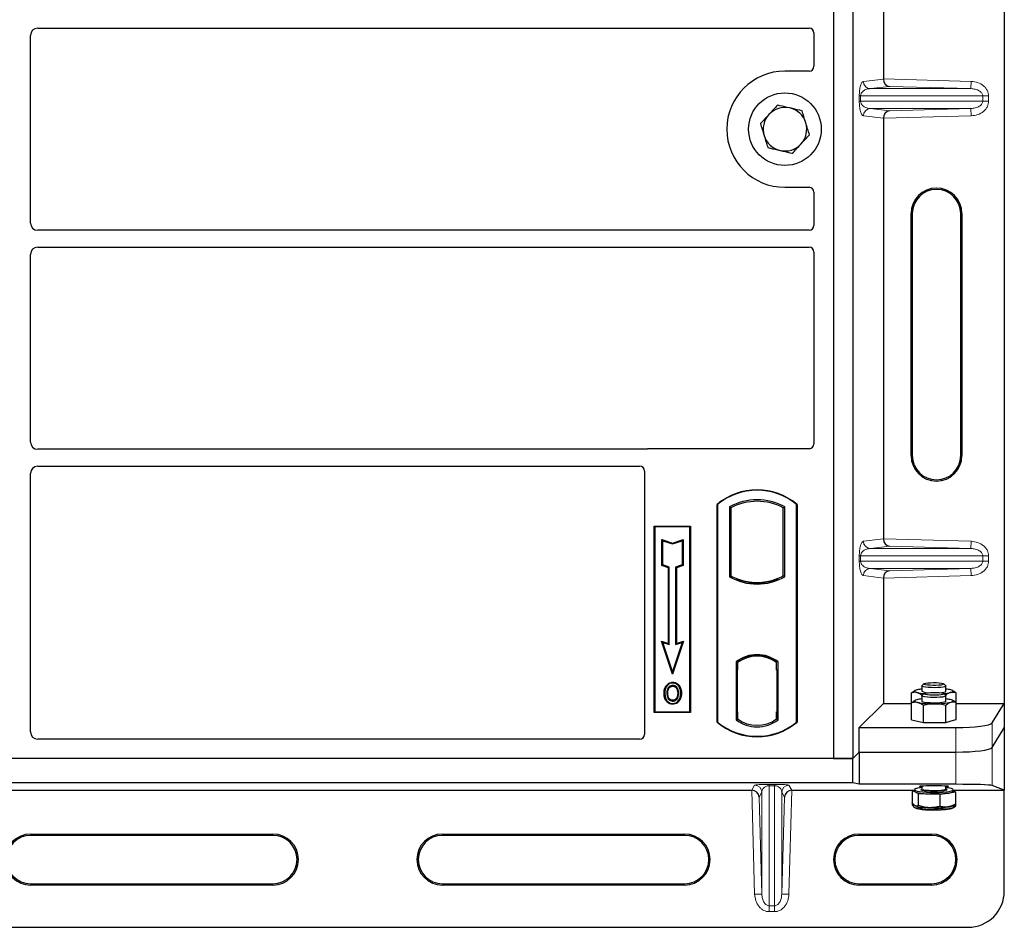
# Model space of a CAD drawing. Units: millimetres. Extents: x 0 to 420, y 0 to 297.
# Drawn here: x 95 to 115, y 77 to 96 of the extents above; entities that cross this region are included whole.
import ezdxf

# ---------------------------------------------------------------- set-up
doc = ezdxf.new("R2010")
doc.units = ezdxf.units.MM

msp = doc.modelspace()

# ---------------------------------------------------------------- linework, layer by layer
at = {"color": 7, "linetype": 'Continuous', "lineweight": 25}
for p, q in [((111.57618, 106.95913), (111.57618, 80.95913)), ((111.97618, 106.95913), (111.97618, 80.95913)), ((115.1052, 107.08665), (115.1052, 82.09648)), ((112.60861, 103.68572), (112.60861, 94.99741)), ((95.15061, 96.04663), (111.07642, 96.04663)), ((111.17618, 95.94747), (111.17618, 95.25816)), ((95.00118, 92.02106), (95.00118, 95.8972)), ((111.07715, 95.15913), (110.57618, 95.15913)), ((112.60861, 94.18572), (112.60861, 85.49741)), ((110.57618, 92.75913), (111.07715, 92.75913)), ((111.17618, 92.6601), (111.17618, 91.9708)), ((113.179, 87.21656), (113.179, 92.21656)), ((113.2052, 92.21656), (113.2052, 87.21656)), ((114.2052, 87.21656), (114.2052, 92.21656)), ((114.23141, 92.21656), (114.23141, 87.21656)), ((111.07642, 91.87163), (95.15061, 91.87163)), ((95.15061, 91.52163), (111.07642, 91.52163)), ((95.00118, 87.49606), (95.00118, 91.3722)), ((111.17618, 91.42247), (111.17618, 87.45816)), ((107.70441, 87.34663), (95.15061, 87.34663)), ((111.07715, 87.35913), (107.77521, 87.35913)), ((95.00118, 81.50877), (95.00118, 86.8472)), ((95.15061, 86.99663), (107.57642, 86.99663)), ((107.67618, 86.89747), (107.67618, 81.45816)), ((109.17618, 81.70913), (109.17618, 86.20913)), ((109.17618, 86.20913), (109.18491, 86.20505)), ((109.18491, 86.20505), (109.18491, 81.71321)), ((110.81745, 86.20505), (110.82618, 86.20913)), ((110.81745, 81.71321), (110.81745, 86.20505)), ((110.82618, 86.20913), (110.82618, 81.70913)), ((109.43054, 86.15657), (109.43054, 84.71169)), ((109.43054, 86.15657), (109.46196, 86.13794)), ((109.46196, 86.13794), (109.46196, 84.73033)), ((110.5404, 86.13794), (110.57181, 86.15657)), ((110.5404, 84.73033), (110.5404, 86.13794)), ((110.57181, 84.71169), (110.57181, 86.15657)), ((107.87618, 85.75913), (108.62618, 85.75913)), ((107.87618, 81.90913), (107.87618, 85.75913)), ((107.87618, 85.75913), (107.88764, 85.74767)), ((108.61472, 85.74767), (107.88764, 85.74767)), ((107.88764, 85.74767), (107.88764, 81.92059)), ((108.61472, 85.74767), (108.62618, 85.75913)), ((108.61472, 81.92059), (108.61472, 85.74767)), ((108.62618, 85.75913), (108.62618, 81.90913)), ((108.03717, 85.48328), (108.05459, 85.45912)), ((108.03717, 84.94656), (108.03717, 85.48328)), ((108.03717, 85.48328), (108.25459, 85.41081)), ((108.05459, 84.95912), (108.05459, 85.45912)), ((108.05459, 85.45912), (108.25459, 85.39245)), ((108.25459, 85.41081), (108.472, 85.48328)), ((108.25459, 85.39245), (108.45459, 85.45912)), ((108.25459, 85.41081), (108.25459, 85.39245)), ((108.472, 85.48328), (108.45459, 85.45912)), ((108.45459, 85.45912), (108.45459, 84.95912)), ((108.472, 85.48328), (108.472, 84.94656)), ((108.03717, 84.94656), (108.05459, 84.95912)), ((108.17217, 84.90156), (108.03717, 84.94656)), ((108.18959, 84.91412), (108.05459, 84.95912)), ((108.17217, 84.90156), (108.18959, 84.91412)), ((108.17217, 83.33828), (108.17217, 84.90156)), ((108.18959, 83.31412), (108.18959, 84.91412)), ((108.45459, 84.95912), (108.31959, 84.91412)), ((108.31959, 84.91412), (108.31959, 83.31412)), ((108.337, 84.90156), (108.31959, 84.91412)), ((108.472, 84.94656), (108.337, 84.90156)), ((108.337, 84.90156), (108.337, 83.33828)), ((108.472, 84.94656), (108.45459, 84.95912)), ((109.43054, 84.71169), (109.46196, 84.73033)), ((109.59946, 84.66795), (109.5759, 84.65176)), ((109.59946, 84.66795), (109.59946, 84.64281)), ((110.00118, 84.57135), (110.00118, 84.59479)), ((110.4029, 84.64281), (110.4029, 84.66795)), ((110.42646, 84.65176), (110.4029, 84.66795)), ((110.57181, 84.71169), (110.5404, 84.73033)), ((112.60861, 84.68572), (112.60861, 82.09648)), ((108.02705, 83.38666), (108.05459, 83.35912)), ((108.02705, 83.38666), (108.17217, 83.33828)), ((108.25459, 82.70404), (108.02705, 83.38666)), ((108.05459, 83.35912), (108.18959, 83.31412)), ((108.25459, 82.75912), (108.05459, 83.35912)), ((108.48212, 83.38666), (108.25459, 82.70404)), ((108.45459, 83.35912), (108.25459, 82.75912)), ((108.31959, 83.31412), (108.45459, 83.35912)), ((108.337, 83.33828), (108.48212, 83.38666)), ((108.45459, 83.35912), (108.48212, 83.38666)), ((108.17217, 83.33828), (108.18959, 83.31412)), ((108.337, 83.33828), (108.31959, 83.31412)), ((109.56804, 82.95699), (109.56804, 81.76127)), ((109.56804, 82.95699), (109.5759, 82.95312)), ((109.58712, 82.94039), (109.59685, 82.94124)), ((109.59685, 82.94124), (109.58725, 82.94057)), ((109.59946, 82.97035), (109.59946, 82.94134)), ((109.59946, 82.94134), (109.59946, 82.79181)), ((110.00118, 83.07347), (110.00118, 83.09691)), ((110.4029, 82.94134), (110.4029, 82.97035)), ((110.4029, 82.78413), (110.4029, 82.94134)), ((110.42646, 82.95312), (110.43431, 82.95699)), ((110.43431, 81.76127), (110.43431, 82.95699)), ((108.25459, 82.70404), (108.25459, 82.75912)), ((109.58464, 82.79114), (109.58464, 81.92721)), ((109.59946, 81.92653), (109.59946, 82.79181)), ((110.41773, 82.78413), (110.4029, 82.78413)), ((110.4029, 82.78413), (110.41773, 82.78361)), ((110.41773, 81.92692), (110.41773, 82.78413)), ((108.25993, 82.5353), (108.25992, 82.51787)), ((108.13876, 82.45342), (108.12458, 82.46354)), ((113.18943, 82.31548), (113.24518, 82.35266)), ((113.26324, 82.36302), (113.24503, 82.35292)), ((113.4012, 82.45701), (113.4012, 82.34947)), ((113.44467, 82.50209), (113.40369, 82.4619)), ((113.89872, 82.4619), (113.85773, 82.50209)), ((113.9012, 82.34947), (113.9012, 82.45701)), ((114.05224, 82.35577), (114.03917, 82.36302)), ((108.26042, 82.16173), (108.26051, 82.1443)), ((108.34622, 82.2204), (108.36215, 82.21334)), ((108.38, 82.30624), (108.36258, 82.30622)), ((113.18943, 81.96466), (113.18943, 82.31548)), ((113.26324, 82.15975), (113.25196, 82.15349)), ((113.4012, 82.25374), (113.4012, 82.1462)), ((113.44467, 82.29882), (113.40369, 82.25863)), ((113.89872, 82.25863), (113.85773, 82.29882)), ((113.9012, 82.1462), (113.9012, 82.25374)), ((114.06046, 82.14795), (114.03917, 82.15975)), ((114.11298, 81.96187), (114.11298, 82.3127)), ((107.88764, 81.92059), (107.87618, 81.90913)), ((107.88764, 81.92059), (108.61472, 81.92059)), ((108.61472, 81.92059), (108.62618, 81.90913)), ((109.59946, 81.92653), (109.59946, 81.77692)), ((110.4029, 81.77692), (110.4029, 81.92692)), ((112.10969, 81.59756), (112.60861, 82.09648)), ((112.60861, 82.09648), (113.18943, 82.09648)), ((113.18943, 81.96466), (113.18982, 81.96456)), ((113.18982, 81.75702), (113.18982, 82.10785)), ((113.439, 81.7029), (113.439, 82.05373)), ((113.90038, 81.70587), (113.90038, 82.0567)), ((114.11259, 81.76297), (114.11259, 82.11379)), ((114.11259, 81.96178), (114.11298, 81.96187)), ((114.11298, 82.09648), (115.1052, 82.09648)), ((114.85452, 81.69378), (115.1052, 82.09648)), ((115.1052, 82.09648), (115.1052, 81.59156)), ((108.62618, 81.90913), (107.87618, 81.90913)), ((109.56804, 81.76127), (109.59946, 81.77692)), ((109.59685, 81.77711), (109.58712, 81.77796)), ((109.58725, 81.77778), (109.59685, 81.77711)), ((110.43431, 81.76127), (110.4029, 81.77692)), ((110.40551, 81.77692), (110.41512, 81.77692)), ((110.41512, 81.77692), (110.41512, 81.77692)), ((113.18982, 81.75702), (113.31441, 81.72996)), ((113.2512, 81.74369), (113.2512, 81.73945)), ((113.31441, 81.72996), (113.439, 81.7029)), ((113.90038, 81.70587), (114.00649, 81.73442)), ((114.00649, 81.73442), (114.11259, 81.76297)), ((114.0512, 81.73945), (114.0512, 81.74645)), ((109.18491, 81.71321), (109.17618, 81.70913)), ((110.81745, 81.71321), (110.82618, 81.70913)), ((112.10969, 81.09264), (112.10969, 81.59756)), ((112.10969, 81.59756), (114.10737, 81.59756)), ((113.439, 81.7029), (113.66969, 81.70438)), ((113.66969, 81.70438), (113.90038, 81.70587)), ((114.85452, 81.18886), (115.1052, 81.59156)), ((115.1052, 81.59156), (115.1052, 80.30199)), ((107.57715, 81.35913), (95.14993, 81.35913)), ((111.9762, 80.95913), (57.6342, 80.95913)), ((111.57618, 80.95913), (58.07618, 80.95913)), ((111.57618, 80.95913), (111.97618, 80.95913)), ((111.97618, 80.95913), (112.10969, 81.09264)), ((111.9762, 80.95913), (112.10972, 81.09264)), ((111.9762, 80.45913), (111.9762, 80.95913)), ((112.10969, 81.09264), (114.10737, 81.09264)), ((112.10972, 81.09264), (112.10972, 80.42596)), ((112.10972, 81.09264), (114.10737, 81.09264)), ((111.9762, 80.45913), (57.6342, 80.45913)), ((85.22077, 80.30199), (109.88964, 80.30199)), ((110.72077, 80.30199), (113.21496, 80.30199)), ((112.10972, 80.42596), (111.9762, 80.45913)), ((114.10737, 80.42596), (112.10972, 80.42596)), ((113.2512, 80.30716), (113.20363, 80.30037)), ((113.20363, 80.30037), (113.20363, 80.04857)), ((113.20363, 80.30037), (113.26613, 80.26943)), ((113.2512, 80.3142), (113.2512, 80.2845)), ((113.4012, 80.38992), (113.4012, 80.33401)), ((113.9012, 80.33401), (113.9012, 80.38992)), ((114.0512, 80.2845), (114.0512, 80.3142)), ((114.0512, 80.30199), (115.1052, 80.30199)), ((114.09878, 80.26862), (114.0512, 80.29217)), ((115.1052, 80.30199), (114.85452, 80.40205)), ((115.1052, 78.2221), (115.1052, 80.30199)), ((113.26613, 80.26943), (113.32863, 80.23849)), ((113.32863, 80.23849), (113.32863, 79.98669)), ((113.32863, 80.23849), (113.55241, 80.23055)), ((113.55241, 80.23055), (113.7762, 80.22261)), ((113.7762, 80.22261), (113.93749, 80.24562)), ((113.7762, 80.22261), (113.7762, 79.97081)), ((113.93749, 80.24562), (114.09878, 80.26862)), ((114.09878, 80.26862), (114.09878, 80.01682)), ((113.20363, 80.04857), (113.20363, 80.00428)), ((113.20363, 80.00428), (113.24827, 79.99614)), ((113.26308, 79.93955), (113.26324, 79.93947)), ((113.32863, 79.9644), (113.32863, 79.94239)), ((113.7762, 79.94444), (113.7762, 79.92652)), ((114.03917, 79.98377), (114.10015, 80.01758)), ((114.03917, 79.93947), (114.09825, 79.97223)), ((114.09878, 80.01682), (114.09878, 79.97252)), ((95.0052, 79.39831), (100.0052, 79.39831)), ((100.0052, 79.3721), (95.0052, 79.3721)), ((103.5052, 79.39831), (108.5052, 79.39831)), ((108.5052, 79.3721), (103.5052, 79.3721)), ((112.1052, 79.39831), (113.6052, 79.39831)), ((113.6052, 79.3721), (112.1052, 79.3721)), ((95.0052, 78.3721), (100.0052, 78.3721)), ((100.0052, 78.3459), (95.0052, 78.3459)), ((103.5052, 78.3721), (108.5052, 78.3721)), ((108.5052, 78.3459), (103.5052, 78.3459)), ((112.1052, 78.3721), (113.6052, 78.3721)), ((113.6052, 78.3459), (112.1052, 78.3459)), ((55.2552, 77.4721), (114.3552, 77.4721))]:
    msp.add_line(p, q, dxfattribs=at)
at = {"color": 8, "linetype": 'Continuous', "lineweight": 18}
for p, q in [((112.19591, 94.94653), (112.60861, 94.99592)), ((112.60861, 94.99741), (114.42073, 94.94653)), ((114.41652, 94.79662), (114.42073, 94.94653)), ((112.7348, 94.84384), (112.34024, 94.79662)), ((114.41652, 94.79662), (112.34024, 94.79662)), ((114.41652, 94.79662), (112.7348, 94.84384)), ((112.11142, 94.53642), (112.11142, 94.64671)), ((112.13936, 94.64671), (112.11142, 94.64671)), ((112.13936, 94.53642), (112.11142, 94.53642)), ((112.13936, 94.64671), (112.13936, 94.53642)), ((112.13936, 94.64671), (114.66023, 94.64671)), ((114.66023, 94.53642), (112.13936, 94.53642)), ((114.66023, 94.53642), (114.66023, 94.64671)), ((114.66023, 94.64671), (114.78083, 94.64671)), ((114.66023, 94.53642), (114.78083, 94.53642)), ((114.78083, 94.64671), (114.78083, 94.53642)), ((114.41652, 94.38651), (112.34024, 94.38651)), ((112.34024, 94.38651), (112.7348, 94.33929)), ((112.7348, 94.33929), (114.41652, 94.38651)), ((114.41652, 94.38651), (114.42073, 94.2366)), ((112.60861, 94.18721), (112.19591, 94.2366)), ((114.42073, 94.2366), (112.60861, 94.18572)), ((113.2052, 92.21656), (113.179, 92.21656)), ((114.23141, 92.21656), (114.2052, 92.21656)), ((113.179, 87.21656), (113.2052, 87.21656)), ((114.23141, 87.21656), (114.2052, 87.21656)), ((112.19591, 85.44653), (112.60861, 85.49592)), ((112.60861, 85.49741), (114.42073, 85.44653)), ((114.41652, 85.29662), (114.42073, 85.44653)), ((112.7348, 85.34384), (112.34024, 85.29662)), ((114.41652, 85.29662), (112.34024, 85.29662)), ((114.41652, 85.29662), (112.7348, 85.34384)), ((112.11142, 85.03642), (112.11142, 85.14671)), ((112.13936, 85.14671), (112.11142, 85.14671)), ((112.13936, 85.03642), (112.11142, 85.03642)), ((112.13936, 85.14671), (112.13936, 85.03642)), ((112.13936, 85.14671), (114.66023, 85.14671)), ((114.66023, 85.03642), (112.13936, 85.03642)), ((114.66023, 85.03642), (114.66023, 85.14671)), ((114.66023, 85.14671), (114.78083, 85.14671)), ((114.66023, 85.03642), (114.78083, 85.03642)), ((114.78083, 85.14671), (114.78083, 85.03642)), ((114.41652, 84.88651), (112.34024, 84.88651)), ((112.34024, 84.88651), (112.7348, 84.83929)), ((112.7348, 84.83929), (114.41652, 84.88651)), ((114.41652, 84.88651), (114.42073, 84.7366)), ((112.60861, 84.68721), (112.19591, 84.7366)), ((114.42073, 84.7366), (112.60861, 84.68572)), ((109.59946, 82.79181), (109.58464, 82.79051)), ((109.58464, 81.92783), (109.59946, 81.92653)), ((110.41773, 81.92744), (110.4029, 81.92692)), ((110.41529, 81.77726), (110.40551, 81.77692)), ((114.10737, 81.59756), (114.10737, 81.09264)), ((114.85452, 81.18886), (114.85452, 81.69378)), ((114.85452, 80.40205), (114.85452, 81.18886)), ((114.10737, 81.09264), (114.10737, 80.42596)), ((109.95024, 78.15417), (109.88964, 80.30199)), ((109.89089, 80.30199), (109.95024, 80.40779)), ((110.25006, 80.42582), (110.36035, 80.42582)), ((110.25006, 80.39711), (110.25006, 80.42582)), ((110.36035, 80.39711), (110.25006, 80.39711)), ((110.25006, 77.91704), (110.25006, 80.39711)), ((110.36035, 80.39711), (110.36035, 80.42582)), ((110.36035, 80.39711), (110.36035, 77.91704)), ((110.66017, 80.40779), (110.71952, 80.30199)), ((110.72077, 80.30199), (110.66017, 78.15417)), ((110.10015, 80.26211), (110.04363, 80.16136)), ((110.04363, 80.16136), (110.10015, 78.1584)), ((110.10015, 80.26211), (110.10015, 78.1584)), ((110.51026, 80.26211), (110.51026, 78.1584)), ((110.56678, 80.16136), (110.51026, 80.26211)), ((110.51026, 78.1584), (110.56678, 80.16136)), ((95.0052, 79.3721), (95.0052, 79.39831)), ((100.0052, 79.3721), (100.0052, 79.39831)), ((103.5052, 79.3721), (103.5052, 79.39831)), ((108.5052, 79.3721), (108.5052, 79.39831)), ((112.1052, 79.3721), (112.1052, 79.39831)), ((113.6052, 79.3721), (113.6052, 79.39831)), ((95.0052, 78.3721), (95.0052, 78.3459)), ((100.0052, 78.3459), (100.0052, 78.3721)), ((103.5052, 78.3721), (103.5052, 78.3459)), ((108.5052, 78.3459), (108.5052, 78.3721)), ((112.1052, 78.3721), (112.1052, 78.3459)), ((113.6052, 78.3459), (113.6052, 78.3721)), ((110.10015, 78.1584), (109.95024, 78.15417)), ((110.51026, 78.1584), (110.66017, 78.15417)), ((110.25006, 77.91704), (110.36035, 77.91704)), ((110.25006, 77.91704), (110.25006, 77.79584)), ((110.36035, 77.91704), (110.36035, 77.79584)), ((110.36035, 77.79584), (110.25006, 77.79584))]:
    msp.add_line(p, q, dxfattribs=at)
at = {"color": 7, "linetype": 'Continuous', "lineweight": 25, "flags": 128}
for points in [[(108.25958, 82.45242), (108.25959, 82.46113), (108.25959, 82.46984)], [(108.38083, 82.45508), (108.38784, 82.46026), (108.39485, 82.46544)], [(113.30921, 82.37834), (113.28506, 82.37188), (113.26717, 82.36504), (113.25585, 82.35793), (113.2513, 82.35068), (113.25359, 82.3434), (113.26268, 82.33623), (113.27842, 82.32929), (113.30054, 82.32269)], [(113.41053, 82.4476), (113.4012, 82.45698), (113.40369, 82.4619)], [(113.89872, 82.4619), (113.89885, 82.46178), (113.8989, 82.4523), (113.88059, 82.44318), (113.84527, 82.43508), (113.79555, 82.4286), (113.73513, 82.42424), (113.66848, 82.4223), (113.60055, 82.42294), (113.53638, 82.42611), (113.48072, 82.43156), (113.43771, 82.43891), (113.41053, 82.4476)], [(113.45039, 82.49015), (113.44267, 82.49874), (113.45348, 82.50726), (113.48186, 82.51496), (113.52529, 82.52115), (113.5799, 82.52529), (113.64086, 82.527), (113.70273, 82.52614), (113.76002, 82.52278), (113.80764, 82.51721), (113.84136, 82.50994), (113.85819, 82.50161), (113.85663, 82.49296), (113.83681, 82.48476), (113.8005, 82.47773), (113.75093, 82.47251), (113.69249, 82.46955), (113.63039, 82.46912), (113.57013, 82.47126), (113.51708, 82.47577), (113.47595, 82.48226), (113.45039, 82.49015)], [(113.76294, 82.31834), (113.81356, 82.32301), (113.85883, 82.33009), (113.8887, 82.3386), (113.90096, 82.34792), (113.9012, 82.34947)], [(113.9932, 82.3206), (114.01735, 82.32705), (114.03524, 82.3339), (114.04656, 82.34101), (114.05111, 82.34826), (114.04882, 82.35554), (114.03973, 82.36271), (114.02399, 82.36965), (114.00187, 82.37625)], [(108.09715, 82.31249), (108.08844, 82.3125), (108.07973, 82.31251)], [(108.15726, 82.31307), (108.14855, 82.31311), (108.13984, 82.31316)], [(108.42269, 82.30749), (108.4314, 82.30752), (108.44011, 82.30754)], [(113.29592, 82.17178), (113.27497, 82.1651), (113.26046, 82.15811), (113.25264, 82.15091), (113.25163, 82.14363), (113.25746, 82.13639), (113.27003, 82.12932), (113.28912, 82.12254), (113.31441, 82.11617)], [(113.4012, 82.1462), (113.4044, 82.14065), (113.4243, 82.13159), (113.46103, 82.12361), (113.51187, 82.11731), (113.57303, 82.11315), (113.64, 82.11144), (113.7078, 82.11231), (113.7714, 82.11569), (113.82608, 82.12134), (113.8678, 82.12882), (113.89345, 82.1376), (113.9012, 82.1462)], [(113.83013, 82.22944), (113.77639, 82.22363), (113.71336, 82.22004), (113.64573, 82.21896), (113.5785, 82.22045), (113.51666, 82.22442), (113.4648, 82.23056), (113.42677, 82.23842), (113.40538, 82.24741), (113.40222, 82.25688), (113.40369, 82.25863)], [(113.8005, 82.27446), (113.75093, 82.26924), (113.69249, 82.26628), (113.63039, 82.26585), (113.57013, 82.26799), (113.51708, 82.2725), (113.47595, 82.27899), (113.45039, 82.28688), (113.44267, 82.29547), (113.45348, 82.30399), (113.48186, 82.31169), (113.52529, 82.31789), (113.5799, 82.32202), (113.64086, 82.32374), (113.70273, 82.32287), (113.76002, 82.31951), (113.80764, 82.31394), (113.84136, 82.30667), (113.85819, 82.29834), (113.85663, 82.28969), (113.83681, 82.28149), (113.8005, 82.27446)], [(113.89872, 82.25863), (113.90094, 82.25536), (113.8948, 82.24592), (113.8706, 82.23706), (113.83013, 82.22944)], [(114.00649, 82.12062), (114.02744, 82.12729), (114.04195, 82.13429), (114.04977, 82.14149), (114.05078, 82.14877), (114.04495, 82.15601), (114.03238, 82.16308), (114.01329, 82.16986), (113.988, 82.17623)], [(108.26017, 82.09627), (108.26016, 82.08756), (108.26015, 82.07885)], [(113.4012, 80.35766), (113.36492, 80.35308), (113.31156, 80.34361), (113.27408, 80.33276), (113.25424, 80.32104), (113.25295, 80.30901), (113.27029, 80.29721), (113.30544, 80.28621), (113.35675, 80.27652), (113.42184, 80.2686), (113.49765, 80.2628), (113.58064, 80.25941), (113.66693, 80.25858), (113.75248, 80.26035), (113.8333, 80.26464), (113.9056, 80.27124), (113.96601, 80.27986), (114.0117, 80.29008), (114.04053, 80.30143), (114.05116, 80.31338), (114.04309, 80.32536), (114.01669, 80.33683), (113.9732, 80.34723), (113.91466, 80.35609), (113.9012, 80.35766)], [(113.91087, 80.30391), (113.88667, 80.29581), (113.84444, 80.28796), (113.78906, 80.28189), (113.72427, 80.27803), (113.65451, 80.27663), (113.58452, 80.27779), (113.51908, 80.28143), (113.46264, 80.28731), (113.41905, 80.29502), (113.39128, 80.30403), (113.38826, 80.30567)], [(113.90322, 80.32769), (113.91113, 80.32437), (113.91922, 80.31875)], [(113.26613, 80.26943), (113.2553, 80.27655), (113.25123, 80.28381), (113.2512, 80.2845)]]:
    msp.add_lwpolyline(points, dxfattribs=at)
at = {"color": 8, "linetype": 'Continuous', "lineweight": 18, "flags": 128}
for points in [[(113.38826, 80.30567), (113.38122, 80.31374), (113.38957, 80.32348), (113.39957, 80.32782)], [(113.4012, 80.33401), (113.40147, 80.3324), (113.41386, 80.32308), (113.44385, 80.31457), (113.48922, 80.30751), (113.5466, 80.30241), (113.61174, 80.29965), (113.67981, 80.29944), (113.74576, 80.3018), (113.80469, 80.30654), (113.85224, 80.31333), (113.88488, 80.32164), (113.90019, 80.33087), (113.9012, 80.33401)], [(113.91922, 80.31875), (113.92118, 80.31466), (113.91284, 80.30492), (113.91087, 80.30391)]]:
    msp.add_lwpolyline(points, dxfattribs=at)
at = {"color": 7, "linetype": 'Continuous', "lineweight": 25}
msp.add_circle((110.57618, 93.95913), 0.75, dxfattribs=at)
for centre, radius, start, end in [((110.57618, 93.95913), 1.2, 90, 270), ((110.57618, 93.95913), 0.45, 77.091823, 137.091823), ((110.57618, 93.95913), 0.45, 17.091823, 77.091823), ((110.57618, 93.95913), 0.45, 137.091823, 197.091823), ((110.57618, 93.95913), 0.45, 317.091823, 17.091823), ((110.57618, 93.95913), 0.45, 197.091823, 257.091823), ((110.57618, 93.95913), 0.45, 257.091823, 317.091823), ((113.7052, 92.21656), 0.5262, 0, 180), ((113.7052, 92.21656), 0.5, 0, 180), ((113.7052, 87.21656), 0.5262, 180, 0), ((113.7052, 87.21656), 0.5, 180, 0), ((110.00118, 85.22476), 1.28438, 50.033787, 129.966213), ((110.00118, 85.22476), 1.27564, 50.216531, 129.783469), ((110.00118, 85.13205), 1.17272, 60.883156, 119.116844), ((110.00118, 85.13205), 1.1413, 61.805997, 118.194003), ((110.00118, 85.73621), 1.17272, 240.883156, 299.116844), ((110.00118, 85.73621), 1.1413, 241.805997, 249.391414), ((110.00118, 85.73621), 1.16486, 248.586827, 291.413173), ((110.00153, 85.73621), 1.14142, 249.375074, 269.982543), ((110.00118, 85.73621), 1.1413, 249.391414, 290.608586), ((110.00083, 85.73621), 1.14142, 270.017457, 290.624926), ((110.00118, 85.73621), 1.1413, 290.608586, 298.194003), ((110.00118, 82.39611), 0.70866, 52.323164, 127.676836), ((110.00118, 82.39611), 0.7008, 52.637958, 127.362042), ((110.00139, 82.39611), 0.67736, 90.017457, 126.396327), ((110.00118, 82.39611), 0.67724, 53.617727, 126.382273), ((110.00097, 82.39611), 0.67736, 53.603673, 89.982543), ((113.49012, 81.53462), 0.8629, 95.914316, 102.101789), ((113.51886, 82.54806), 0.23083, 239.354991, 275.416748), ((113.8146, 81.55786), 0.83955, 77.111062, 84.078956), ((113.481, 81.40086), 0.79283, 95.776766, 103.500082), ((113.52348, 83.35025), 1.05147, 257.758814, 266.016913), ((113.78135, 83.34784), 1.04886, 274.032875, 281.652383), ((113.80551, 81.28358), 0.91111, 78.445721, 83.971057), ((113.62405, 83.93701), 1.84698, 260.348827, 271.415879), ((113.69962, 83.6584), 1.56809, 268.9062, 281.285166), ((110.00118, 82.32215), 0.70866, 232.323164, 307.676836), ((110.00118, 82.32215), 0.67724, 233.617727, 306.382273), ((110.00118, 82.69351), 1.28437, 230.033787, 309.966213), ((110.00118, 82.69351), 1.27564, 230.216531, 309.783469), ((113.53586, 81.18207), 0.95167, 253.535294, 270.996803), ((113.6529, 82.59102), 2.3626, 267.562389, 276.918415), ((113.94726, 80.40276), 0.15745, 266.439588, 311.310922), ((113.53586, 80.8949), 0.95167, 253.535294, 270.996803), ((113.53586, 80.8506), 0.95167, 253.535294, 270.996803), ((113.6529, 82.30384), 2.3626, 267.562389, 276.918415), ((113.6529, 82.25954), 2.3626, 267.562389, 276.918415), ((113.91705, 80.25729), 0.29955, 273.91284, 294.060782), ((113.91705, 80.21299), 0.29955, 273.91284, 294.060782), ((95.0052, 78.8721), 0.5262, 90, 270), ((95.0052, 78.8721), 0.5, 90, 270), ((100.0052, 78.8721), 0.5262, 270, 90), ((100.0052, 78.8721), 0.5, 270, 90), ((103.5052, 78.8721), 0.5262, 90, 270), ((103.5052, 78.8721), 0.5, 90, 270), ((108.5052, 78.8721), 0.5262, 270, 90), ((108.5052, 78.8721), 0.5, 270, 90), ((112.1052, 78.8721), 0.5262, 90, 270), ((112.1052, 78.8721), 0.5, 90, 270), ((113.6052, 78.8721), 0.5262, 270, 90), ((113.6052, 78.8721), 0.5, 270, 90), ((114.3552, 78.2221), 0.75, 270, 0)]:
    msp.add_arc(centre, radius, start, end, dxfattribs=at)
at = {"color": 8, "linetype": 'Continuous', "lineweight": 18}
for centre, radius, start, end in [((112.34563, 94.94625), 0.14973, 179.893336, 267.934833), ((112.34563, 94.23688), 0.14973, 92.065167, 180.106664), ((112.34563, 85.44625), 0.14973, 179.893336, 267.934833), ((112.34563, 84.73688), 0.14973, 92.065167, 180.106664), ((109.95015, 80.25773), 0.15006, 1.674255, 89.965435), ((110.66026, 80.25773), 0.15006, 90.034565, 178.325745)]:
    msp.add_arc(centre, radius, start, end, dxfattribs=at)
at = {"color": 7, "linetype": 'Continuous', "lineweight": 25}
for centre, major_axis, ratio, start_param, end_param in [((95.15175, 95.89606), (0.10687, -0.10687), 0.99243251, 2.35999259, 3.92319272), ((111.0752, 95.94625), (0.08605, 0.05357), 0.98657238, 5.73242246, 7.29108876), ((111.0752, 95.26011), (-0.07209, 0.07209), 0.98081485, 2.36587967, 3.91730564), ((112.73901, 94.99375), (-0.00683, 0.14994), 0.86842401, 1.51678945, 3.05690645), ((112.58753, 94.998), (-0.00008, 0.15006), 0.14048324, 4.69843927, 4.70836524), ((112.73901, 94.18938), (0.00683, 0.14994), 0.86842401, 0.0846862, 1.6248032), ((112.58753, 94.18513), (0.00008, 0.15006), 0.14048324, 4.71641272, 4.72633869), ((111.0752, 92.65815), (-0.07209, -0.07209), 0.98081485, 2.36587967, 3.91730564), ((95.15175, 92.0222), (0.10687, 0.10687), 0.99243251, 2.35999259, 3.92319272), ((111.0752, 91.97201), (0.08605, -0.05357), 0.98657238, 5.27528186, 6.83394815), ((95.15175, 91.37106), (0.10687, -0.10687), 0.99243251, 2.35999259, 3.92319272), ((111.0752, 91.42125), (0.08605, 0.05357), 0.98657238, 5.73242246, 7.29108876), ((95.15175, 87.4972), (0.10687, 0.10687), 0.99243251, 2.35999259, 3.92319272), ((111.0752, 87.46011), (-0.07209, 0.07209), 0.98081485, 2.36587967, 3.91730564), ((107.77716, 87.25815), (0.07209, -0.07209), 0.98081485, 2.36587967, 2.71464705), ((95.15175, 86.84606), (0.10687, -0.10687), 0.99243251, 2.35999259, 3.92319272), ((107.5752, 86.89625), (0.08605, 0.05357), 0.98657238, 5.73242246, 7.29108876), ((112.73901, 85.49375), (-0.00683, 0.14994), 0.86842401, 1.51678945, 3.05690645), ((112.58753, 85.498), (-0.00008, 0.15006), 0.14048324, 4.69843927, 4.70836524), ((112.73901, 84.68938), (0.00683, 0.14994), 0.86842401, 0.0846862, 1.6248032), ((112.58753, 84.68513), (0.00008, 0.15006), 0.14048324, 4.71641272, 4.72633869), ((109.58727, 82.79), (-0.00002, 0.15057), 0.01745208, 0.00121804, 1.56320771), ((109.59683, 82.79067), (0.00002, 0.15057), 0.01745175, 4.71999675, 6.28440798), ((109.58727, 81.92835), (0.00002, 0.15057), 0.01745208, 1.57838495, 3.14037461), ((109.59683, 81.92768), (-0.00002, 0.15057), 0.01745175, 3.14036998, 4.70478195), ((110.40551, 81.92701), (0, 0.15009), 0.01744443, 1.57140569, 3.14159284), ((110.41511, 81.92701), (0, 0.15009), 0.01744443, 3.14220192, 4.71177962), ((114.10737, 81.70296), (0.75, 0), 0.14054083, 4.71238898, 6.19591884), ((95.15175, 81.5106), (0.08035, 0.12907), 0.98657238, 2.13368921, 3.6923555), ((107.5752, 81.46011), (-0.07209, 0.07209), 0.98081485, 2.36587967, 3.91730564), ((114.10737, 81.19805), (0.75, 0), 0.14054083, 4.71238898, 6.19591884), ((114.10737, 81.19805), (0.75, 0), 0.14054083, 4.71238898, 6.19591884), ((109.88949, 80.30723), (0.15006, -0.00001), 0.03490684, 4.71337512, 4.72171516), ((109.89372, 80.15713), (0.14605, -0.03597), 0.96076137, 0.2801717, 1.82206461), ((110.71668, 80.15713), (0.14605, 0.03597), 0.96076137, 1.31952804, 2.86142095), ((110.72092, 80.30723), (0.15006, 0.00001), 0.03490684, 4.7030628, 4.71140284), ((113.6512, 80.38405), (0.3, 0), 0.03543788, 1.57079633, 3.7272782), ((113.6512, 80.38405), (0.3, 0), 0.03543788, 5.69749976, 7.85398163), ((114.10737, 80.39977), (0.75, 0), 0.03492077, 0.08726646, 1.57079633)]:
    msp.add_ellipse(centre, major_axis=major_axis, ratio=ratio, start_param=start_param, end_param=end_param, dxfattribs=at)
at = {"color": 8, "linetype": 'Continuous', "lineweight": 18}
for points, knots in [([(112.11142, 94.64671), (112.11172, 94.66496), (112.11236, 94.70447), (112.11743, 94.76061), (112.12539, 94.81306), (112.14088, 94.87798), (112.16486, 94.93199), (112.18539, 94.9416), (112.19591, 94.94653)], [0, 0, 0, 0, 0.074770631, 0.161942541, 0.267375077, 0.392839399, 0.689014056, 1, 1, 1, 1]), ([(114.42073, 94.94653), (114.46604, 94.94145), (114.55775, 94.93117), (114.66029, 94.8739), (114.72354, 94.81028), (114.75692, 94.75729), (114.77721, 94.70208), (114.77965, 94.66471), (114.78083, 94.64671)], [0, 0, 0, 0, 0.2635675, 0.53343026, 0.66207991, 0.78295497, 0.89544211, 1, 1, 1, 1]), ([(112.34024, 94.79662), (112.32789, 94.79585), (112.30298, 94.79431), (112.2654, 94.78554), (112.23021, 94.77177), (112.19867, 94.75292), (112.17363, 94.73079), (112.15477, 94.70576), (112.14423, 94.6815), (112.13994, 94.6612), (112.13955, 94.65137), (112.13936, 94.64671)], [0, 0, 0, 0, 0.17079188, 0.34463879, 0.52118012, 0.6628504, 0.78980957, 0.88469245, 0.95075892, 0.97667912, 1, 1, 1, 1]), ([(114.66023, 94.64671), (114.65936, 94.65599), (114.65755, 94.67531), (114.64325, 94.70311), (114.62048, 94.72937), (114.57625, 94.7618), (114.50673, 94.78928), (114.44692, 94.79415), (114.41652, 94.79662)], [0, 0, 0, 0, 0.08552597, 0.17796191, 0.28616513, 0.41340518, 0.70189838, 1, 1, 1, 1]), ([(112.19591, 94.2366), (112.18539, 94.24152), (112.16486, 94.25114), (112.14088, 94.30514), (112.12539, 94.37007), (112.11743, 94.42252), (112.11236, 94.47866), (112.11172, 94.51817), (112.11142, 94.53642)], [0, 0, 0, 0, 0.31098594, 0.6071606, 0.73262492, 0.83805746, 0.92522937, 1, 1, 1, 1]), ([(112.13936, 94.53642), (112.13955, 94.53176), (112.13994, 94.52193), (112.14423, 94.50163), (112.15477, 94.47737), (112.17363, 94.45234), (112.19867, 94.43021), (112.23021, 94.41136), (112.2654, 94.39759), (112.30298, 94.38882), (112.32789, 94.38728), (112.34024, 94.38651)], [0, 0, 0, 0, 0.02332053, 0.04924062, 0.11530744, 0.21018812, 0.33714952, 0.47881666, 0.65536117, 0.8292081, 1, 1, 1, 1]), ([(114.41652, 94.38651), (114.44692, 94.38898), (114.50673, 94.39385), (114.57625, 94.42133), (114.62048, 94.45376), (114.64325, 94.48002), (114.65755, 94.50782), (114.65936, 94.52713), (114.66023, 94.53642)], [0, 0, 0, 0, 0.29810159, 0.58659475, 0.7138298, 0.82203799, 0.91447217, 1, 1, 1, 1]), ([(114.78083, 94.53642), (114.77965, 94.51842), (114.77721, 94.48105), (114.75692, 94.42584), (114.72354, 94.37285), (114.66029, 94.30923), (114.55775, 94.25196), (114.46604, 94.24168), (114.42073, 94.2366)], [0, 0, 0, 0, 0.10455789, 0.21704503, 0.33792009, 0.46656974, 0.7364325, 1, 1, 1, 1]), ([(112.11142, 85.14671), (112.11172, 85.16496), (112.11236, 85.20447), (112.11743, 85.26061), (112.12539, 85.31306), (112.14088, 85.37798), (112.16486, 85.43199), (112.18539, 85.4416), (112.19591, 85.44653)], [0, 0, 0, 0, 0.07477063, 0.16194254, 0.26737508, 0.3928394, 0.68901406, 1, 1, 1, 1]), ([(114.42073, 85.44653), (114.46604, 85.44145), (114.55775, 85.43117), (114.66029, 85.3739), (114.72354, 85.31028), (114.75692, 85.25729), (114.77721, 85.20208), (114.77965, 85.16471), (114.78083, 85.14671)], [0, 0, 0, 0, 0.2635675, 0.53343026, 0.66207991, 0.78295497, 0.89544211, 1, 1, 1, 1]), ([(112.34024, 85.29662), (112.32789, 85.29585), (112.30298, 85.29431), (112.2654, 85.28554), (112.23021, 85.27177), (112.19867, 85.25292), (112.17363, 85.23079), (112.15477, 85.20576), (112.14423, 85.1815), (112.13994, 85.1612), (112.13955, 85.15137), (112.13936, 85.14671)], [0, 0, 0, 0, 0.17079188, 0.34463879, 0.52118012, 0.6628504, 0.78980957, 0.88469245, 0.95075892, 0.97667912, 1, 1, 1, 1]), ([(114.66023, 85.14671), (114.65936, 85.15599), (114.65755, 85.17531), (114.64325, 85.20311), (114.62048, 85.22937), (114.57625, 85.2618), (114.50673, 85.28928), (114.44692, 85.29415), (114.41652, 85.29662)], [0, 0, 0, 0, 0.08552597, 0.17796191, 0.28616513, 0.41340518, 0.70189838, 1, 1, 1, 1]), ([(112.19591, 84.7366), (112.18539, 84.74152), (112.16486, 84.75114), (112.14088, 84.80514), (112.12539, 84.87007), (112.11743, 84.92252), (112.11236, 84.97866), (112.11172, 85.01817), (112.11142, 85.03642)], [0, 0, 0, 0, 0.310985944, 0.607160601, 0.732624923, 0.838057459, 0.925229369, 1, 1, 1, 1]), ([(112.13936, 85.03642), (112.13955, 85.03176), (112.13994, 85.02193), (112.14423, 85.00163), (112.15477, 84.97737), (112.17363, 84.95234), (112.19867, 84.93021), (112.23021, 84.91136), (112.2654, 84.89759), (112.30298, 84.88882), (112.32789, 84.88728), (112.34024, 84.88651)], [0, 0, 0, 0, 0.02332053, 0.04924062, 0.11530744, 0.21018812, 0.33714952, 0.47881666, 0.65536117, 0.8292081, 1, 1, 1, 1]), ([(114.41652, 84.88651), (114.44692, 84.88898), (114.50673, 84.89385), (114.57625, 84.92133), (114.62048, 84.95376), (114.64325, 84.98002), (114.65755, 85.00782), (114.65936, 85.02713), (114.66023, 85.03642)], [0, 0, 0, 0, 0.29810159, 0.58659475, 0.7138298, 0.82203799, 0.91447217, 1, 1, 1, 1]), ([(114.78083, 85.03642), (114.77965, 85.01842), (114.77721, 84.98105), (114.75692, 84.92584), (114.72354, 84.87285), (114.66029, 84.80923), (114.55775, 84.75196), (114.46604, 84.74168), (114.42073, 84.7366)], [0, 0, 0, 0, 0.10455789, 0.21704503, 0.33792009, 0.46656974, 0.7364325, 1, 1, 1, 1]), ([(109.95024, 80.40779), (109.95519, 80.41004), (109.96492, 80.41446), (110.01981, 80.4196), (110.08453, 80.42287), (110.13733, 80.42456), (110.19328, 80.42562), (110.23191, 80.42575), (110.25006, 80.42582)], [0, 0, 0, 0, 0.298015354, 0.586456587, 0.712423193, 0.821932574, 0.916355378, 1, 1, 1, 1]), ([(110.25006, 80.39711), (110.24543, 80.39699), (110.23582, 80.39673), (110.21601, 80.39397), (110.19162, 80.38702), (110.16625, 80.37425), (110.14068, 80.35486), (110.11907, 80.32821), (110.10395, 80.29616), (110.10142, 80.27347), (110.10015, 80.26211)], [0, 0, 0, 0, 0.02764458, 0.05737794, 0.12866876, 0.22575036, 0.35232925, 0.54558809, 0.77259448, 1, 1, 1, 1]), ([(110.36035, 80.42582), (110.3785, 80.42575), (110.41713, 80.42562), (110.47308, 80.42456), (110.52588, 80.42287), (110.5906, 80.4196), (110.64549, 80.41446), (110.65522, 80.41004), (110.66017, 80.40779)], [0, 0, 0, 0, 0.08364462, 0.17806743, 0.28757681, 0.41354341, 0.70198465, 1, 1, 1, 1]), ([(110.51026, 80.26211), (110.50899, 80.27347), (110.50646, 80.29616), (110.49134, 80.32821), (110.46973, 80.35486), (110.44416, 80.37425), (110.41879, 80.38702), (110.3944, 80.39397), (110.37459, 80.39673), (110.36498, 80.39699), (110.36035, 80.39711)], [0, 0, 0, 0, 0.22740182, 0.45440849, 0.64767066, 0.77424681, 0.87133112, 0.94262138, 0.97235491, 1, 1, 1, 1]), ([(110.25006, 77.79584), (110.23206, 77.79701), (110.1947, 77.79945), (110.13951, 77.81962), (110.08651, 77.85283), (110.02292, 77.91573), (109.96561, 78.01775), (109.95532, 78.10907), (109.95024, 78.15417)], [0, 0, 0, 0, 0.10484834, 0.21759404, 0.33864275, 0.46734542, 0.73695081, 1, 1, 1, 1]), ([(110.10015, 78.1584), (110.10262, 78.12829), (110.1075, 78.06901), (110.135, 78.00015), (110.16742, 77.95637), (110.19369, 77.93383), (110.22148, 77.91969), (110.24078, 77.9179), (110.25006, 77.91704)], [0, 0, 0, 0, 0.297273831, 0.585286852, 0.712566674, 0.821038142, 0.913915571, 1, 1, 1, 1]), ([(110.36035, 77.91704), (110.36963, 77.9179), (110.38893, 77.91969), (110.41672, 77.93383), (110.44299, 77.95637), (110.47541, 78.00015), (110.50291, 78.06901), (110.50779, 78.12829), (110.51026, 78.1584)], [0, 0, 0, 0, 0.08608254, 0.17896176, 0.2874282, 0.41471308, 0.70272614, 1, 1, 1, 1]), ([(110.66017, 78.15417), (110.65509, 78.10907), (110.6448, 78.01775), (110.58749, 77.91573), (110.5239, 77.85283), (110.4709, 77.81962), (110.41571, 77.79945), (110.37835, 77.79701), (110.36035, 77.79584)], [0, 0, 0, 0, 0.26304919, 0.53265458, 0.66135725, 0.78240596, 0.89515166, 1, 1, 1, 1])]:
    msp.add_open_spline(points, degree=3, knots=knots, dxfattribs=at)
at = {"color": 7, "linetype": 'Continuous', "lineweight": 25}
for points, knots in [([(110.42346, 94.4558), (110.39474, 94.42489), (110.33675, 94.36252), (110.27682, 94.29804), (110.24658, 94.2655)], [0, 0, 0, 0, 0.49545796, 1, 1, 1, 1]), ([(110.6767, 94.39776), (110.60781, 94.41355), (110.52208, 94.4332), (110.43965, 94.45209), (110.42346, 94.4558)], [0, 0, 0, 0, 0.803647298, 1, 1, 1, 1]), ([(110.92995, 94.33972), (110.86481, 94.35465), (110.78126, 94.3738), (110.69558, 94.39343), (110.6767, 94.39776)], [0, 0, 0, 0, 0.77963608, 1, 1, 1, 1]), ([(111.0063, 94.09139), (111.00449, 94.09727), (110.99079, 94.14185), (110.96495, 94.2259), (110.94168, 94.30155), (110.92995, 94.33972)], [0, 0, 0, 0, 0.07009003, 0.53078443, 1, 1, 1, 1]), ([(110.24658, 94.2655), (110.24239, 94.26099), (110.21063, 94.22683), (110.15077, 94.16243), (110.09688, 94.10446), (110.06969, 94.07521)], [0, 0, 0, 0, 0.07009003, 0.53078443, 1, 1, 1, 1]), ([(110.06969, 94.07521), (110.0821, 94.03488), (110.10712, 93.95348), (110.133, 93.86933), (110.14605, 93.82687)], [0, 0, 0, 0, 0.49545796, 1, 1, 1, 1]), ([(111.08266, 93.84305), (111.07026, 93.88338), (111.04523, 93.96478), (111.01936, 94.04893), (111.0063, 94.09139)], [0, 0, 0, 0, 0.49545796, 1, 1, 1, 1]), ([(110.14605, 93.82687), (110.14786, 93.82099), (110.16157, 93.77641), (110.18741, 93.69236), (110.21067, 93.61671), (110.22241, 93.57854)], [0, 0, 0, 0, 0.07009003, 0.53078443, 1, 1, 1, 1]), ([(110.90578, 93.65276), (110.90997, 93.65727), (110.94172, 93.69143), (111.00159, 93.75583), (111.05547, 93.8138), (111.08266, 93.84305)], [0, 0, 0, 0, 0.070090032, 0.530784434, 1, 1, 1, 1]), ([(110.22241, 93.57854), (110.2386, 93.57483), (110.32103, 93.55594), (110.40676, 93.53629), (110.47565, 93.5205)], [0, 0, 0, 0, 0.1963527, 1, 1, 1, 1]), ([(110.47565, 93.5205), (110.49453, 93.51618), (110.58021, 93.49654), (110.66376, 93.47739), (110.7289, 93.46246)], [0, 0, 0, 0, 0.22036392, 1, 1, 1, 1]), ([(110.7289, 93.46246), (110.75762, 93.49337), (110.8156, 93.55575), (110.87554, 93.62023), (110.90578, 93.65276)], [0, 0, 0, 0, 0.49545796, 1, 1, 1, 1]), ([(107.74082, 87.35305), (107.73499, 87.35124), (107.72616, 87.3485), (107.71385, 87.34688), (107.70757, 87.34672), (107.70441, 87.34663)], [0, 0, 0, 0, 0.491969333, 0.74498878, 1, 1, 1, 1]), ([(107.74082, 87.35305), (107.73499, 87.35124), (107.72616, 87.3485), (107.71385, 87.34688), (107.70757, 87.34672), (107.70441, 87.34663)], [0, 0, 0, 0, 0.49196933, 0.74498878, 1, 1, 1, 1]), ([(108.12458, 82.46354), (108.14106, 82.4824), (108.16894, 82.51429), (108.22039, 82.53323), (108.24867, 82.53471), (108.25993, 82.5353)], [0, 0, 0, 0, 0.46536935, 0.78720166, 1, 1, 1, 1]), ([(108.25993, 82.5353), (108.28252, 82.53294), (108.32568, 82.52843), (108.37005, 82.49637), (108.38881, 82.47297), (108.39485, 82.46544)], [0, 0, 0, 0, 0.42694418, 0.81564149, 1, 1, 1, 1]), ([(108.07973, 82.31251), (108.08021, 82.32598), (108.08117, 82.35293), (108.09156, 82.40568), (108.11144, 82.44052), (108.12458, 82.46354)], [0, 0, 0, 0, 0.25303625, 0.50656492, 1, 1, 1, 1]), ([(108.13876, 82.45342), (108.13155, 82.44197), (108.11766, 82.41991), (108.10095, 82.37257), (108.09865, 82.33625), (108.09715, 82.31249)], [0, 0, 0, 0, 0.27153343, 0.52362658, 1, 1, 1, 1]), ([(108.25992, 82.51787), (108.24058, 82.51595), (108.20299, 82.51221), (108.16243, 82.4837), (108.14503, 82.46144), (108.13876, 82.45342)], [0, 0, 0, 0, 0.40401189, 0.78531098, 1, 1, 1, 1]), ([(108.25959, 82.46984), (108.24685, 82.46866), (108.22064, 82.46622), (108.18546, 82.44317), (108.15842, 82.40937), (108.14227, 82.36395), (108.1407, 82.3312), (108.13984, 82.31316)], [0, 0, 0, 0, 0.17225862, 0.35447336, 0.55448452, 0.75462439, 1, 1, 1, 1]), ([(108.15726, 82.31307), (108.15883, 82.33885), (108.16117, 82.37719), (108.18805, 82.42061), (108.21462, 82.44281), (108.24037, 82.4516), (108.25461, 82.45221), (108.25958, 82.45242)], [0, 0, 0, 0, 0.39404297, 0.58598289, 0.77829649, 0.92258077, 1, 1, 1, 1]), ([(108.25958, 82.45242), (108.27051, 82.45145), (108.29245, 82.4495), (108.32014, 82.43155), (108.34211, 82.40604), (108.3599, 82.36384), (108.36153, 82.32884), (108.36258, 82.30622)], [0, 0, 0, 0, 0.16241305, 0.32609298, 0.47863528, 0.66320783, 1, 1, 1, 1]), ([(108.38, 82.30624), (108.37868, 82.3322), (108.37662, 82.37269), (108.35267, 82.42292), (108.32351, 82.45195), (108.29056, 82.46781), (108.26926, 82.46921), (108.25959, 82.46984)], [0, 0, 0, 0, 0.33950006, 0.52937578, 0.72004699, 0.8728419, 1, 1, 1, 1]), ([(108.38083, 82.45508), (108.36584, 82.47178), (108.34047, 82.50003), (108.29454, 82.51618), (108.2696, 82.5174), (108.25992, 82.51787)], [0, 0, 0, 0, 0.46933543, 0.79410241, 1, 1, 1, 1]), ([(108.42269, 82.30749), (108.42227, 82.32095), (108.42142, 82.34788), (108.41241, 82.3995), (108.39326, 82.43322), (108.38083, 82.45508)], [0, 0, 0, 0, 0.259699563, 0.519868244, 1, 1, 1, 1]), ([(108.39485, 82.46544), (108.40818, 82.44214), (108.42871, 82.40628), (108.43867, 82.35108), (108.43963, 82.32215), (108.44011, 82.30754)], [0, 0, 0, 0, 0.47867833, 0.7367445, 1, 1, 1, 1]), ([(113.30054, 82.32269), (113.29044, 82.32472), (113.25283, 82.33231), (113.21621, 82.32259), (113.18943, 82.31548)], [0, 0, 0, 0, 0.26863361, 1, 1, 1, 1]), ([(114.11298, 82.3127), (114.09352, 82.31812), (114.05426, 82.32907), (114.01367, 82.32344), (113.9932, 82.3206)], [0, 0, 0, 0, 0.49545796, 1, 1, 1, 1]), ([(114.11298, 82.3127), (114.10367, 82.32067), (114.08362, 82.33786), (114.06278, 82.3467), (114.0516, 82.35143)], [0, 0, 0, 0, 0.46381178, 1, 1, 1, 1]), ([(108.26015, 82.07885), (108.23833, 82.08109), (108.19666, 82.08537), (108.14574, 82.12073), (108.10853, 82.16776), (108.0836, 82.2332), (108.08115, 82.28346), (108.07973, 82.31251)], [0, 0, 0, 0, 0.196405679, 0.375115743, 0.54485152, 0.736878303, 1, 1, 1, 1]), ([(108.09715, 82.31249), (108.09902, 82.27861), (108.10201, 82.22434), (108.13582, 82.15676), (108.1793, 82.11532), (108.22473, 82.09776), (108.25164, 82.09663), (108.26017, 82.09627)], [0, 0, 0, 0, 0.33256791, 0.53255571, 0.73347326, 0.91545454, 1, 1, 1, 1]), ([(108.13984, 82.31316), (108.14104, 82.28582), (108.14284, 82.24463), (108.16495, 82.19356), (108.19361, 82.16308), (108.22782, 82.14634), (108.25094, 82.1449), (108.26051, 82.1443)], [0, 0, 0, 0, 0.34877824, 0.52564357, 0.70353923, 0.87724806, 1, 1, 1, 1]), ([(108.26042, 82.16173), (108.24889, 82.16276), (108.22574, 82.16483), (108.19723, 82.18369), (108.17406, 82.2126), (108.15935, 82.25691), (108.15802, 82.29258), (108.15726, 82.31307)], [0, 0, 0, 0, 0.16650921, 0.334678, 0.48050105, 0.70160877, 1, 1, 1, 1]), ([(108.44011, 82.30754), (108.43691, 82.26816), (108.43192, 82.2069), (108.38879, 82.13446), (108.33899, 82.09443), (108.29242, 82.07997), (108.26674, 82.07908), (108.26015, 82.07885)], [0, 0, 0, 0, 0.360155444, 0.560329762, 0.762234515, 0.938952268, 1, 1, 1, 1]), ([(108.26017, 82.09627), (108.27811, 82.09808), (108.31376, 82.10168), (108.35901, 82.13063), (108.39558, 82.17607), (108.4192, 82.23678), (108.42153, 82.28405), (108.42269, 82.30749)], [0, 0, 0, 0, 0.17995249, 0.35775996, 0.52391077, 0.76388676, 1, 1, 1, 1]), ([(108.34622, 82.2204), (108.34033, 82.20987), (108.32823, 82.18826), (108.29688, 82.16607), (108.27231, 82.16315), (108.26042, 82.16173)], [0, 0, 0, 0, 0.32879562, 0.67483561, 1, 1, 1, 1]), ([(108.26051, 82.1443), (108.27255, 82.14546), (108.29803, 82.14792), (108.33149, 82.16864), (108.35232, 82.19263), (108.35999, 82.20879), (108.36215, 82.21334)], [0, 0, 0, 0, 0.2772344, 0.58639771, 0.88341737, 1, 1, 1, 1]), ([(108.36258, 82.30622), (108.36198, 82.29183), (108.36107, 82.27001), (108.3544, 82.24134), (108.34896, 82.22741), (108.34622, 82.2204)], [0, 0, 0, 0, 0.49027057, 0.74339628, 1, 1, 1, 1]), ([(108.36215, 82.21334), (108.36673, 82.22588), (108.37446, 82.24703), (108.37925, 82.27855), (108.37975, 82.29697), (108.38, 82.30624)], [0, 0, 0, 0, 0.41949295, 0.70780539, 1, 1, 1, 1]), ([(113.18982, 82.10785), (113.20698, 82.12326), (113.22763, 82.1418), (113.24898, 82.15082), (113.25258, 82.15234)], [0, 0, 0, 0, 0.831407114, 1, 1, 1, 1]), ([(113.31441, 82.11617), (113.30308, 82.1181), (113.26091, 82.12531), (113.21985, 82.11522), (113.18982, 82.10785)], [0, 0, 0, 0, 0.26863361, 1, 1, 1, 1]), ([(113.40749, 82.2624), (113.39954, 82.26894), (113.36469, 82.29758), (113.32849, 82.31175), (113.30054, 82.32269)], [0, 0, 0, 0, 0.22812608, 1, 1, 1, 1]), ([(113.9932, 82.3206), (113.99036, 82.3199), (113.96886, 82.31464), (113.93359, 82.30029), (113.90223, 82.27774), (113.88896, 82.2682)], [0, 0, 0, 0, 0.08067834, 0.61100319, 1, 1, 1, 1]), ([(114.11259, 82.11379), (114.09536, 82.11904), (114.06058, 82.12964), (114.02463, 82.12365), (114.00649, 82.12062)], [0, 0, 0, 0, 0.49545796, 1, 1, 1, 1]), ([(114.11259, 82.11379), (114.10218, 82.12185), (114.08484, 82.13526), (114.06682, 82.14222), (114.05962, 82.145)], [0, 0, 0, 0, 0.60047622, 1, 1, 1, 1]), ([(113.439, 82.05373), (113.42854, 82.06134), (113.38793, 82.0909), (113.34573, 82.1054), (113.31441, 82.11617)], [0, 0, 0, 0, 0.25755135, 1, 1, 1, 1]), ([(113.66969, 82.09059), (113.66422, 82.09051), (113.62281, 82.08993), (113.54474, 82.0817), (113.47446, 82.06311), (113.439, 82.05373)], [0, 0, 0, 0, 0.07008577, 0.53078223, 1, 1, 1, 1]), ([(113.90038, 82.0567), (113.86292, 82.06634), (113.7873, 82.08581), (113.70913, 82.08899), (113.66969, 82.09059)], [0, 0, 0, 0, 0.49545796, 1, 1, 1, 1]), ([(114.00649, 82.12062), (114.00397, 82.1199), (113.98493, 82.11446), (113.94902, 82.09707), (113.91669, 82.07024), (113.90038, 82.0567)], [0, 0, 0, 0, 0.07008577, 0.53078223, 1, 1, 1, 1]), ([(113.39963, 80.3348), (113.39947, 80.33145), (113.39916, 80.32519), (113.39914, 80.32587), (113.39914, 80.32618)], [0, 0, 0, 0, 0.53600531, 1, 1, 1, 1]), ([(113.90334, 80.32729), (113.90244, 80.32789), (113.90119, 80.32872), (113.90192, 80.33187), (113.90212, 80.33273)], [0, 0, 0, 0, 0.72922577, 1, 1, 1, 1]), ([(113.26613, 79.98225), (113.26465, 79.98303), (113.25343, 79.9889), (113.23228, 80.0071), (113.21324, 80.03466), (113.20363, 80.04857)], [0, 0, 0, 0, 0.070085768, 0.530782234, 1, 1, 1, 1]), ([(113.26613, 79.93796), (113.2616, 79.94053), (113.24045, 79.95256), (113.21983, 79.98152), (113.20363, 80.00428)], [0, 0, 0, 0, 0.2143775, 1, 1, 1, 1]), ([(113.32863, 79.98669), (113.31848, 79.98183), (113.29799, 79.97201), (113.27681, 79.97882), (113.26613, 79.98225)], [0, 0, 0, 0, 0.49545796, 1, 1, 1, 1]), ([(113.32863, 79.94239), (113.32479, 79.94034), (113.30445, 79.92948), (113.28329, 79.93416), (113.26613, 79.93796)], [0, 0, 0, 0, 0.18869645, 1, 1, 1, 1]), ([(113.55241, 79.94337), (113.54711, 79.9436), (113.50694, 79.94535), (113.4312, 79.95576), (113.36303, 79.97632), (113.32863, 79.98669)], [0, 0, 0, 0, 0.07008577, 0.53078223, 1, 1, 1, 1]), ([(113.55241, 79.89908), (113.54711, 79.89931), (113.50694, 79.90105), (113.4312, 79.91146), (113.36303, 79.93202), (113.32863, 79.94239)], [0, 0, 0, 0, 0.07008577, 0.53078223, 1, 1, 1, 1]), ([(113.7762, 79.97081), (113.73985, 79.96221), (113.6665, 79.94486), (113.59067, 79.94387), (113.55241, 79.94337)], [0, 0, 0, 0, 0.495457963, 1, 1, 1, 1]), ([(113.7762, 79.92652), (113.73985, 79.91792), (113.6665, 79.90056), (113.59067, 79.89957), (113.55241, 79.89908)], [0, 0, 0, 0, 0.49545796, 1, 1, 1, 1]), ([(113.93749, 79.95844), (113.92579, 79.9571), (113.87122, 79.95088), (113.81801, 79.96204), (113.7762, 79.97081)], [0, 0, 0, 0, 0.2143775, 1, 1, 1, 1]), ([(113.93749, 79.91414), (113.93366, 79.91364), (113.90471, 79.90983), (113.85012, 79.90977), (113.80099, 79.9209), (113.7762, 79.92652)], [0, 0, 0, 0, 0.07008577, 0.53078223, 1, 1, 1, 1]), ([(114.09878, 80.01682), (114.08887, 80.01146), (114.03638, 79.98304), (113.98178, 79.96946), (113.93749, 79.95844)], [0, 0, 0, 0, 0.18869645, 1, 1, 1, 1]), ([(114.09878, 79.97252), (114.07258, 79.9589), (114.01971, 79.9314), (113.96506, 79.91993), (113.93749, 79.91414)], [0, 0, 0, 0, 0.49545796, 1, 1, 1, 1])]:
    msp.add_open_spline(points, degree=3, knots=knots, dxfattribs=at)

doc.saveas('drawing.dxf')
